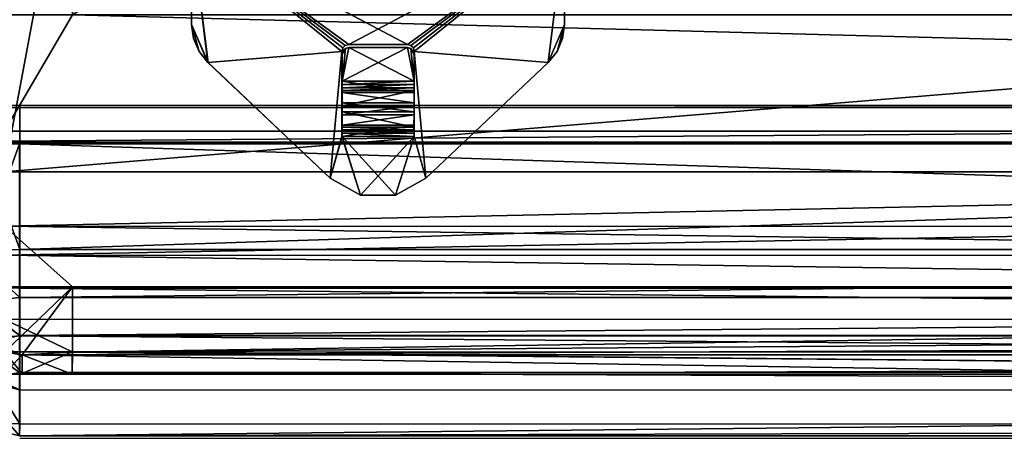
# Model space of a CAD drawing. Extents: x 0 to 30, y -32.7 to 0.
# Drawn here: x 5.3 to 10, y -32.7 to -30.7 of the extents above; entities that cross this region are included whole.
import ezdxf

# ---------------------------------------------------------------- set-up
doc = ezdxf.new("R2010")
doc.units = 0
doc.header["$LTSCALE"] = 2
doc.header["$MEASUREMENT"] = 0
for name, color, linetype in [('AFUCH-3-BSPT', 4, 'Continuous'), ('AFUCH-3-STFB', 5, 'Continuous'), ('AFUCH-3-STFB2', 5, 'Continuous'), ('AFUCH-P', 2, 'Continuous')]:
    doc.layers.add(name, color=color, linetype=linetype)

msp = doc.modelspace()

# ---------------------------------------------------------------- linework, layer by layer
at = {"layer": 'AFUCH-P'}
for p, q in [((4.7546, -31.3246), (27.0053, -31.3377)), ((5.1798, -32.4323), (26.5798, -32.4328)), ((5.2535, -32.7387), (26.5035, -32.7392))]:
    msp.add_line(p, q, dxfattribs=at)

# ---------------------------------------------------------------- meshes
at = {"layer": 'AFUCH-3-BSPT'}
mesh = msp.add_polyface(dxfattribs=at)
corners = [(6.0752, -29.9249, 0.2723), (7.8572, -29.925, 0.272), (6.0751, -30.1217, 0.0765), (6.0752, -30.0272, 0.3751), (6.0752, -30.224, 0.1793), (6.0751, -30.7631, 0.144), (6.1534, -30.9448, 0.1444), (6.0751, -30.3125, 0.1429), (6.7929, -30.8914, 0.1442), (6.7973, -30.875, 0.1441), (6.8093, -30.863, 0.1441), (6.8256, -30.8586, 0.1441), (7.1066, -30.8586, 0.144), (6.0751, -30.7635, -0.001), (6.0843, -30.8301, 0.1441), (6.0751, -30.3128, -0.0021), (7.8571, -30.3129, -0.0025), (6.8256, -30.859, -0.0009), (6.1533, -30.9451, -0.0006), (6.8092, -30.8634, -0.0009), (6.7972, -30.8753, -0.0009), (6.7929, -30.8917, -0.0008), (6.0751, -30.1777, 0.0337), (6.0751, -30.2499, 0.1595), (6.0751, -30.2801, 0.147), (6.0751, -30.2429, 0.0069), (7.8571, -30.2801, 0.1467), (7.8571, -30.3125, 0.1425), (7.8571, -30.25, 0.1591), (7.8571, -30.1778, 0.0334), (7.8571, -30.1218, 0.0762), (7.8571, -30.243, 0.0066), (6.0752, -29.899, 0.2921), (6.0752, -29.906, 0.4447), (6.0752, -29.8688, 0.3045), (6.0752, -29.9712, 0.4179), (7.8572, -29.9712, 0.4175), (7.8572, -30.0272, 0.3748), (7.8572, -29.899, 0.2918)]
mesh.append_faces([[corners[k] for k in face] for face in [(5, 6, 7, 7), (16, 17, 15, 15), (4, 22, 23, 23), (15, 24, 25, 25), (25, 23, 22, 22), (0, 3, 32, 32), (33, 34, 35, 35), (32, 35, 34, 34)]], dxfattribs={"vtx0": -1, "vtx1": -1})
mesh.append_faces([[corners[k] for k in face] for face in [(7, 6, 8, 8), (21, 18, 15, 15)]], dxfattribs={"vtx0": -1, "vtx1": -1, "vtx3": -1})
mesh.append_faces([[corners[k] for k in face] for face in [(2, 4, 3, 3), (7, 8, 9, 9), (7, 9, 10, 10), (7, 10, 11, 11), (7, 11, 12, 12), (15, 7, 24, 24)]], dxfattribs={"vtx0": -1, "vtx3": -1})
mesh.append_faces([[corners[k] for k in face] for face in [(0, 1, 2, 2), (5, 13, 14, 14), (24, 26, 23, 23), (7, 27, 24, 24), (23, 28, 4, 4), (22, 29, 25, 25), (2, 30, 22, 22), (25, 31, 15, 15), (35, 36, 33, 33), (3, 37, 35, 35), (32, 38, 0, 0)]], dxfattribs={"vtx1": -1})
mesh.append_faces([[corners[k] for k in face] for face in [(0, 2, 3, 3), (15, 13, 7, 7), (13, 15, 18, 18), (17, 19, 15, 15), (19, 20, 15, 15), (20, 21, 15, 15), (2, 22, 4, 4), (24, 23, 25, 25), (3, 35, 32, 32)]], dxfattribs={"vtx1": -1, "vtx3": -1})
mesh.append_faces([[corners[k] for k in face] for face in [(13, 5, 7, 7), (29, 31, 25, 25)]], dxfattribs={"vtx3": -1})
mesh = msp.add_polyface(dxfattribs=at)
corners = [(7.8572, -29.925, 0.272), (7.8571, -30.1218, 0.0762), (6.0751, -30.1217, 0.0765), (7.8572, -30.0272, 0.3748), (6.0752, -30.0272, 0.3751), (7.8572, -30.224, 0.1789), (6.0752, -30.224, 0.1793), (7.8571, -30.1778, 0.0334), (7.8571, -30.3125, 0.1425), (7.7789, -30.9448, 0.1441), (7.8571, -30.7632, 0.1436), (6.0751, -30.3125, 0.1429), (7.1066, -30.8586, 0.144), (7.123, -30.863, 0.144), (7.135, -30.875, 0.144), (7.1394, -30.8914, 0.1441), (7.8571, -30.7635, -0.0014), (7.848, -30.8305, -0.0012), (7.7789, -30.9452, -0.0009), (7.8571, -30.3129, -0.0025), (7.1394, -30.8917, -0.0009), (7.135, -30.8753, -0.001), (7.123, -30.8634, -0.001), (7.1066, -30.859, -0.001), (6.8256, -30.859, -0.0009), (7.8571, -30.2801, 0.1467), (7.8571, -30.243, 0.0066), (7.8571, -30.25, 0.1591), (6.0751, -30.2801, 0.147), (6.0751, -30.2499, 0.1595), (6.0751, -30.3128, -0.0021), (6.0751, -30.1777, 0.0337), (7.8572, -29.9712, 0.4175), (7.8572, -29.899, 0.2918), (7.8572, -29.906, 0.4443), (7.8572, -29.8689, 0.3042), (6.0752, -29.9712, 0.4179), (6.0752, -29.906, 0.4447), (6.0752, -29.9249, 0.2723)]
mesh.append_faces([[corners[k] for k in face] for face in [(1, 5, 7, 7), (8, 9, 10, 10), (11, 12, 8, 8), (16, 18, 19, 19), (8, 19, 25, 25), (25, 26, 27, 27), (7, 27, 26, 26), (3, 0, 32, 32), (32, 33, 34, 34), (35, 34, 33, 33)]], dxfattribs={"vtx0": -1, "vtx1": -1})
mesh.append_faces([[corners[k] for k in face] for face in [(15, 9, 8, 8), (19, 18, 20, 20)]], dxfattribs={"vtx0": -1, "vtx1": -1, "vtx3": -1})
mesh.append_faces([[corners[k] for k in face] for face in [(5, 1, 0, 0), (19, 20, 21, 21), (19, 21, 22, 22), (19, 22, 23, 23), (19, 23, 24, 24)]], dxfattribs={"vtx0": -1, "vtx3": -1})
mesh.append_faces([[corners[k] for k in face] for face in [(3, 4, 5, 5), (16, 10, 17, 17), (5, 6, 27, 27), (19, 30, 26, 26), (0, 38, 33, 33)]], dxfattribs={"vtx1": -1})
mesh.append_faces([[corners[k] for k in face] for face in [(3, 5, 0, 0), (12, 13, 8, 8), (13, 14, 8, 8), (14, 15, 8, 8), (8, 10, 19, 19), (19, 26, 25, 25), (5, 27, 7, 7), (0, 33, 32, 32)]], dxfattribs={"vtx1": -1, "vtx3": -1})
mesh.append_faces([[corners[k] for k in face] for face in [(0, 1, 2, 2), (4, 6, 5, 5), (10, 16, 19, 19), (8, 25, 28, 28), (25, 27, 29, 29), (1, 7, 31, 31), (3, 32, 36, 36), (32, 34, 37, 37)]], dxfattribs={"vtx3": -1})
mesh = msp.add_polyface(dxfattribs=at)
corners = [(6.0843, -30.8301, 0.1441), (6.111, -30.8921, 0.1443), (6.0751, -30.7631, 0.144), (6.1534, -30.9448, 0.1444), (6.8829, -31.5776, 0.1458), (6.7944, -31.2976, 0.1451), (6.7373, -31.497, 0.1456), (6.7929, -30.8914, 0.1442), (6.7373, -31.4974, 0.0006), (6.8829, -31.5779, 0.0008), (6.1533, -30.9451, -0.0006), (6.0751, -30.7635, -0.001), (6.0842, -30.8304, -0.0009), (6.111, -30.8925, -0.0007), (6.7972, -30.8753, -0.0009), (6.7973, -30.875, 0.1441), (6.7929, -30.8917, -0.0008), (6.7928, -31.298, 0.0001), (6.7944, -31.2816, 0.1472), (6.7943, -31.2444, 0.0071), (6.7944, -31.1514, 0.0604), (6.7944, -31.1944, 0.0276), (6.7944, -31.2537, 0.1632), (6.7944, -31.2666, 0.1534), (6.7944, -31.1803, 0.2362), (6.7944, -31.0781, 0.1334), (6.7944, -31.0652, 0.1433), (6.7944, -31.0338, 0.2965), (6.7944, -31.0342, 0.1515), (6.7944, -31.0874, 0.2896), (6.7944, -31.0502, 0.1494), (6.7944, -31.1374, 0.269), (6.7944, -30.9047, 0.1512), (6.7944, -30.9043, 0.2962), (6.7986, -30.8887, 0.2961)]
mesh.append_faces([[corners[k] for k in face] for face in [(16, 7, 5, 5), (17, 18, 19, 19), (32, 33, 7, 7), (33, 34, 7, 7)]])
mesh.append_faces([[corners[k] for k in face] for face in [(17, 5, 18, 18)]], dxfattribs={"vtx0": -1})
mesh.append_faces([[corners[k] for k in face] for face in [(4, 5, 6, 6), (6, 7, 3, 3), (10, 16, 8, 8), (13, 11, 10, 10), (22, 21, 23, 23), (19, 23, 21, 21), (25, 24, 26, 26), (27, 28, 29, 29), (29, 30, 31, 31), (26, 31, 30, 30)]], dxfattribs={"vtx0": -1, "vtx1": -1})
mesh.append_faces([[corners[k] for k in face] for face in [(24, 25, 20, 20)]], dxfattribs={"vtx0": -1, "vtx3": -1})
mesh.append_faces([[corners[k] for k in face] for face in [(0, 1, 2, 2), (8, 9, 6, 6), (10, 8, 3, 3), (10, 3, 13, 13), (1, 0, 13, 13), (14, 15, 16, 16), (18, 23, 19, 19)]], dxfattribs={"vtx1": -1})
mesh.append_faces([[corners[k] for k in face] for face in [(1, 3, 2, 2), (5, 7, 6, 6), (16, 17, 8, 8), (20, 21, 22, 22), (22, 24, 20, 20), (28, 30, 29, 29), (24, 31, 26, 26), (27, 33, 28, 28)]], dxfattribs={"vtx1": -1, "vtx3": -1})
mesh.append_faces([[corners[k] for k in face] for face in [(8, 6, 3, 3), (11, 12, 0, 0), (3, 1, 13, 13), (0, 12, 13, 13), (17, 16, 5, 5), (13, 12, 11, 11), (33, 32, 28, 28)]], dxfattribs={"vtx3": -1})
mesh = msp.add_polyface(dxfattribs=at)
corners = [(7.1379, -31.0342, 0.1514), (7.1379, -31.0874, 0.2895), (7.1379, -31.0502, 0.1494), (7.1379, -31.0338, 0.2964), (7.1379, -31.1515, 0.0604), (7.1379, -31.2537, 0.1631), (7.1379, -31.1944, 0.0276), (7.7789, -30.9448, 0.1441), (7.1394, -30.8914, 0.1441), (7.1949, -31.4971, 0.1456), (7.8213, -30.8922, 0.144), (7.8571, -30.7632, 0.1436), (7.848, -30.8301, 0.1438), (7.1379, -31.2976, 0.1451), (7.7789, -30.9452, -0.0009), (7.8212, -30.8925, -0.001), (7.848, -30.8305, -0.0012), (7.1949, -31.4974, 0.0006), (7.1394, -30.8917, -0.0009), (7.135, -30.8753, -0.001), (7.135, -30.875, 0.144), (7.1393, -31.298, 0.0001), (7.8571, -30.7635, -0.0014), (7.0493, -31.5779, 0.0008), (7.1379, -31.2816, 0.1472), (7.1378, -31.2444, 0.007), (7.1379, -31.2666, 0.1533), (7.1379, -31.0781, 0.1334), (7.1379, -31.1803, 0.2362), (7.1379, -31.0652, 0.1432), (7.1379, -31.1374, 0.269), (7.1379, -30.9043, 0.2961), (7.1379, -30.9047, 0.1511), (7.1337, -30.8887, 0.2961)]
mesh.append_faces([[corners[k] for k in face] for face in [(18, 21, 8, 8), (21, 25, 24, 24), (31, 32, 33, 33), (8, 33, 32, 32)]])
mesh.append_faces([[corners[k] for k in face] for face in [(21, 13, 8, 8), (13, 21, 24, 24)]], dxfattribs={"vtx0": -1})
mesh.append_faces([[corners[k] for k in face] for face in [(0, 1, 2, 2), (4, 5, 6, 6), (7, 8, 9, 9), (23, 21, 17, 17), (17, 18, 14, 14), (6, 26, 25, 25), (28, 29, 30, 30), (2, 30, 29, 29)]], dxfattribs={"vtx0": -1, "vtx1": -1})
mesh.append_faces([[corners[k] for k in face] for face in [(0, 3, 1, 1), (27, 28, 5, 5)]], dxfattribs={"vtx0": -1, "vtx3": -1})
mesh.append_faces([[corners[k] for k in face] for face in [(7, 14, 10, 10), (12, 10, 16, 16), (17, 14, 9, 9), (18, 8, 19, 19), (16, 15, 22, 22), (24, 25, 26, 26)]], dxfattribs={"vtx1": -1})
mesh.append_faces([[corners[k] for k in face] for face in [(7, 10, 11, 11), (8, 13, 9, 9), (15, 14, 22, 22), (21, 18, 17, 17), (5, 26, 6, 6), (4, 27, 5, 5), (27, 29, 28, 28), (1, 30, 2, 2), (0, 32, 3, 3)]], dxfattribs={"vtx1": -1, "vtx3": -1})
mesh.append_faces([[corners[k] for k in face] for face in [(10, 12, 11, 11), (14, 15, 10, 10), (11, 12, 16, 16), (10, 15, 16, 16), (14, 7, 9, 9), (8, 20, 19, 19), (32, 31, 3, 3)]], dxfattribs={"vtx3": -1})
mesh = msp.add_polyface(dxfattribs=at)
corners = [(6.8829, -31.5776, 0.1458), (7.0493, -31.5776, 0.1458), (6.7944, -31.2976, 0.1451), (6.7373, -31.497, 0.1456), (6.8829, -31.5779, 0.0008), (7.0493, -31.5779, 0.0008), (6.8256, -30.859, -0.0009), (7.1066, -30.859, -0.001), (6.8256, -30.8586, 0.1441), (6.7929, -30.8914, 0.1442), (6.7929, -30.8917, -0.0008), (6.7973, -30.875, 0.1441), (6.8092, -30.8634, -0.0009), (6.8093, -30.863, 0.1441), (6.7972, -30.8753, -0.0009), (7.1393, -31.298, 0.0001), (6.7928, -31.298, 0.0001), (6.7373, -31.4974, 0.0006), (6.7944, -31.2816, 0.1472), (7.1379, -31.2816, 0.1472), (6.7944, -31.2666, 0.1534), (7.1379, -31.2976, 0.1451), (7.1379, -31.2666, 0.1533), (6.7944, -31.2537, 0.1632), (6.7944, -31.1944, 0.0276), (7.1379, -31.1944, 0.0276), (6.7943, -31.2444, 0.0071), (6.7944, -31.1514, 0.0604), (7.1379, -31.1515, 0.0604), (7.1378, -31.2444, 0.007), (6.7944, -31.0781, 0.1334), (7.1379, -31.0781, 0.1334), (6.7944, -31.1374, 0.269), (7.1379, -31.1374, 0.269), (6.7944, -31.0874, 0.2896), (6.7944, -31.1803, 0.2362), (7.1379, -31.1803, 0.2362), (7.1379, -31.0874, 0.2895), (6.7944, -31.0338, 0.2965), (6.7944, -31.0502, 0.1494), (7.1379, -31.0502, 0.1494), (6.7944, -31.0652, 0.1433), (6.7944, -31.0342, 0.1515), (7.1379, -31.0342, 0.1514), (7.1379, -31.0652, 0.1432), (6.7986, -30.8887, 0.2961), (6.81, -30.8776, 0.1511), (6.8257, -30.8731, 0.2961), (6.8256, -30.8734, 0.1511), (6.81, -30.8773, 0.2961), (7.1379, -31.0338, 0.2964), (6.7944, -30.9043, 0.2962), (6.7944, -30.9047, 0.1512), (7.1066, -30.8734, 0.151)]
mesh.append_faces([[corners[k] for k in face] for face in [(9, 45, 46, 46), (45, 49, 46, 46), (52, 9, 46, 46)]])
mesh.append_faces([[corners[k] for k in face] for face in [(3, 4, 0, 0), (5, 0, 4, 4)]], dxfattribs={"vtx0": -1})
mesh.append_faces([[corners[k] for k in face] for face in [(15, 4, 16, 16), (17, 16, 4, 4), (50, 47, 38, 38)]], dxfattribs={"vtx0": -1, "vtx1": -1})
mesh.append_faces([[corners[k] for k in face] for face in [(6, 7, 8, 8), (9, 10, 11, 11), (12, 13, 14, 14), (6, 8, 12, 12), (18, 19, 20, 20), (2, 21, 18, 18), (20, 22, 23, 23), (24, 25, 26, 26), (27, 28, 24, 24), (26, 29, 16, 16), (30, 31, 27, 27), (32, 33, 34, 34), (35, 36, 32, 32), (34, 37, 38, 38), (39, 40, 41, 41), (42, 43, 39, 39), (41, 44, 30, 30), (47, 48, 49, 49), (46, 49, 48, 48), (45, 51, 49, 49), (52, 46, 42, 42)]], dxfattribs={"vtx1": -1})
mesh.append_faces([[corners[k] for k in face] for face in [(0, 1, 2, 2), (47, 49, 38, 38), (51, 38, 49, 49), (46, 48, 42, 42), (48, 53, 42, 42)]], dxfattribs={"vtx1": -1, "vtx3": -1})
mesh.append_faces([[corners[k] for k in face] for face in [(8, 13, 12, 12), (13, 11, 14, 14), (28, 25, 24, 24), (25, 29, 26, 26)]], dxfattribs={"vtx3": -1})
mesh = msp.add_polyface(dxfattribs=at)
corners = [(6.7944, -31.2976, 0.1451), (7.0493, -31.5776, 0.1458), (7.1379, -31.2976, 0.1451), (7.1949, -31.4971, 0.1456), (7.1949, -31.4974, 0.0006), (7.0493, -31.5779, 0.0008), (6.8829, -31.5776, 0.1458), (7.1066, -30.8586, 0.144), (7.1066, -30.859, -0.001), (7.123, -30.863, 0.144), (7.135, -30.8753, -0.001), (7.135, -30.875, 0.144), (7.123, -30.8634, -0.001), (6.8256, -30.8586, 0.1441), (6.8829, -31.5779, 0.0008), (7.1393, -31.298, 0.0001), (7.1379, -31.2537, 0.1631), (6.7944, -31.2537, 0.1632), (7.1379, -31.2666, 0.1533), (7.1379, -31.2816, 0.1472), (6.7944, -31.2816, 0.1472), (6.7944, -31.2666, 0.1534), (6.7928, -31.298, 0.0001), (7.1378, -31.2444, 0.007), (7.1379, -31.1803, 0.2362), (6.7944, -31.1803, 0.2362), (7.1379, -31.0781, 0.1334), (7.1379, -31.1515, 0.0604), (6.7944, -31.1514, 0.0604), (7.1379, -31.0338, 0.2964), (6.7944, -31.0338, 0.2965), (7.1379, -31.0874, 0.2895), (7.1379, -31.1374, 0.269), (6.7944, -31.1374, 0.269), (6.7944, -31.0874, 0.2896), (6.7944, -31.0781, 0.1334), (7.1379, -31.0652, 0.1432), (7.1379, -31.0342, 0.1514), (7.1379, -31.0502, 0.1494), (6.7944, -31.0502, 0.1494), (6.7944, -31.0652, 0.1433), (7.1066, -30.8734, 0.151), (6.8256, -30.8734, 0.1511), (7.1067, -30.8731, 0.296), (6.8257, -30.8731, 0.2961), (7.1223, -30.8776, 0.1511), (7.1223, -30.8773, 0.2961), (7.1394, -30.8914, 0.1441), (7.1337, -30.8887, 0.2961), (7.1379, -30.9043, 0.2961), (7.1379, -30.9047, 0.1511), (6.7944, -31.0342, 0.1515)]
mesh.append_faces([[corners[k] for k in face] for face in [(45, 46, 47, 47), (46, 48, 47, 47), (47, 50, 45, 45)]])
mesh.append_faces([[corners[k] for k in face] for face in [(4, 1, 5, 5), (37, 45, 50, 50)]], dxfattribs={"vtx0": -1})
mesh.append_faces([[corners[k] for k in face] for face in [(0, 1, 2, 2), (49, 46, 29, 29), (51, 41, 37, 37)]], dxfattribs={"vtx0": -1, "vtx1": -1})
mesh.append_faces([[corners[k] for k in face] for face in [(1, 6, 5, 5), (7, 8, 9, 9), (10, 11, 12, 12), (12, 9, 8, 8), (16, 17, 18, 18), (15, 22, 23, 23), (24, 25, 16, 16), (29, 30, 31, 31), (26, 35, 36, 36), (41, 42, 43, 43), (41, 43, 45, 45)]], dxfattribs={"vtx1": -1})
mesh.append_faces([[corners[k] for k in face] for face in [(1, 3, 2, 2), (5, 14, 15, 15), (46, 43, 29, 29), (43, 44, 29, 29), (41, 45, 37, 37)]], dxfattribs={"vtx1": -1, "vtx3": -1})
mesh.append_faces([[corners[k] for k in face] for face in [(4, 3, 1, 1), (11, 9, 12, 12), (8, 7, 13, 13), (2, 19, 20, 20), (19, 18, 21, 21), (25, 17, 16, 16), (26, 27, 28, 28), (24, 32, 33, 33), (32, 31, 34, 34), (37, 38, 39, 39), (38, 36, 40, 40), (42, 44, 43, 43), (43, 46, 45, 45), (49, 48, 46, 46)]], dxfattribs={"vtx3": -1})
at = {"layer": 'AFUCH-3-STFB'}
mesh = msp.add_polyface(dxfattribs=at)
corners = [(4.7974, -29.6958, 11.4748), (26.9617, -29.6963, 11.4707), (4.8701, -29.7114, 11.3255), (5.1057, -25.663, 16.9491), (5.116, -27.8401, 16.9485), (5.1057, -23.9694, 16.9247), (5.1055, -30.7104, 16.7381), (5.1156, -30.7136, 16.7755), (5.1256, -27.8405, 16.9613), (5.1162, -21.0788, 16.8107), (5.1805, -30.7167, 16.8128), (5.1807, -23.9669, 16.9997), (5.1632, -27.8413, 16.9832), (5.1257, -21.0778, 16.8235), (5.143, -30.7159, 16.8028), (5.1045, -29.7128, 11.0975), (5.1045, -29.7188, 11.0493), (5.1045, -29.7307, 11.0917), (5.1055, -30.7071, 16.6977), (5.1057, -25.663, 16.9087), (5.3108, -21.0756, 16.8474), (5.3106, -27.8407, 16.9853), (5.5057, -23.9669, 16.9996), (5.5055, -30.7167, 16.8128), (4.9742, -29.7232, 11.1956), (13.6631, -29.7295, 11.1121), (5.3291, -29.7333, 11.0097), (5.142, -29.7269, 10.9848), (5.1795, -29.7281, 10.9748), (5.1145, -29.7235, 11.0121), (5.5045, -29.7281, 10.9748), (5.4515, -29.7279, 10.9767), (5.3987, -29.7272, 10.9822), (4.9186, -30.693, 16.5309), (5.0207, -27.8346, 16.8076), (4.8577, -27.8276, 16.6134), (5.1057, -20.6141, 16.6942), (5.0208, -24.4603, 16.8339), (4.7554, -30.6539, 16.0656), (4.8074, -27.8239, 16.5093), (4.7556, -23.9917, 16.2501), (4.7974, -30.6746, 16.312), (4.8075, -24.4664, 16.5355), (4.8578, -24.4643, 16.6397), (4.8076, -21.1129, 16.3726), (26.2555, -30.7172, 16.809), (13.8057, -25.6649, 17.0225), (13.8058, -20.5949, 16.8069), (4.7553, -31.3069, 15.5575), (4.7553, -31.1617, 15.8084), (4.7551, -27.6169, 13.9853), (4.7549, -27.7416, 12.9931), (4.7549, -30.2243, 13.3049), (4.7556, -17.3507, 15.6867), (27.0049, -30.2249, 13.3008), (27.0049, -27.7421, 12.989)]
mesh.append_faces([[corners[k] for k in face] for face in [(0, 1, 2, 2), (3, 4, 5, 5), (3, 6, 4, 4), (6, 7, 4, 4), (4, 7, 8, 8), (4, 9, 5, 5), (10, 11, 12, 12), (12, 8, 14, 14), (20, 11, 21, 21), (20, 21, 22, 22), (11, 10, 21, 21), (10, 23, 21, 21), (23, 22, 21, 21), (17, 24, 25, 25), (17, 26, 15, 15), (15, 26, 28, 28), (33, 18, 34, 34), (33, 34, 35, 35), (36, 37, 19, 19), (38, 39, 40, 40), (38, 41, 39, 39), (39, 41, 35, 35), (39, 42, 40, 40), (19, 37, 34, 34), (19, 34, 18, 18), (23, 45, 46, 46), (23, 46, 22, 22)]])
mesh.append_faces([[corners[k] for k in face] for face in [(12, 13, 8, 8), (2, 25, 24, 24), (31, 28, 32, 32)]], dxfattribs={"vtx0": -1})
mesh.append_faces([[corners[k] for k in face] for face in [(18, 6, 19, 19), (5, 19, 3, 3), (27, 16, 28, 28)]], dxfattribs={"vtx0": -1, "vtx1": -1})
mesh.append_faces([[corners[k] for k in face] for face in [(49, 38, 50, 50)]], dxfattribs={"vtx0": -1, "vtx1": -1, "vtx3": -1})
mesh.append_faces([[corners[k] for k in face] for face in [(4, 8, 9, 9), (15, 16, 17, 17), (30, 28, 31, 31), (39, 35, 42, 42), (35, 34, 43, 43), (37, 43, 34, 34), (51, 52, 50, 50), (52, 51, 54, 54), (51, 50, 55, 55)]], dxfattribs={"vtx1": -1})
mesh.append_faces([[corners[k] for k in face] for face in [(6, 3, 19, 19), (48, 49, 50, 50), (38, 40, 50, 50), (40, 53, 50, 50)]], dxfattribs={"vtx1": -1, "vtx3": -1})
mesh.append_faces([[corners[k] for k in face] for face in [(2, 1, 25, 25), (27, 29, 16, 16), (16, 15, 28, 28), (35, 43, 42, 42), (44, 42, 43, 43), (47, 22, 46, 46)]], dxfattribs={"vtx3": -1})
mesh = msp.add_polyface(dxfattribs=at)
corners = [(26.5804, -31.7275, 16.2973), (26.5803, -32.0164, 15.7981), (26.6179, -31.7847, 16.211), (26.5805, -31.2722, 16.6515), (26.5805, -30.7172, 16.8089), (26.618, -31.1724, 16.6867), (26.618, -30.7164, 16.7989), (26.619, -27.8416, 16.9708), (26.5801, -32.3282, 14.5599), (26.609, -32.011, 15.7962), (26.5798, -32.4328, 13.2874), (26.6182, -32.4032, 13.834), (26.6183, -32.3382, 14.4277), (26.5795, -31.4666, 11.1892), (26.6082, -31.4658, 11.1949), (26.5795, -31.8658, 11.329), (26.617, -31.9403, 11.3921), (26.5795, -32.1712, 11.6219), (26.6171, -32.2536, 11.7955), (26.5796, -32.3275, 12.0149), (26.618, -32.3874, 12.5544), (26.6171, -32.3176, 12.0166), (26.5795, -29.7286, 10.9709), (26.2545, -29.7286, 10.971), (26.3075, -29.7284, 10.9728), (5.1795, -31.466, 11.1932), (5.1795, -31.8653, 11.333), (26.2546, -32.3275, 12.015), (5.5046, -32.327, 12.0188), (5.1795, -32.1706, 11.6258), (26.4948, -32.431, 13.1235), (26.2548, -32.4328, 13.2875), (26.495, -32.3411, 14.479), (26.2553, -32.0164, 15.7982), (26.2551, -32.3282, 14.56), (5.5055, -30.7167, 16.8128), (5.1805, -31.2717, 16.6555), (26.2555, -30.7172, 16.809), (5.1804, -31.7269, 16.3013), (5.5045, -29.7281, 10.9748), (13.6631, -29.7295, 11.1121), (26.6545, -29.7312, 11.0877), (26.4307, -29.7244, 11.0048), (26.2545, -29.7265, 10.9877), (26.9998, -30.4222, 11.7284), (13.6546, -30.4269, 11.6891), (27.0046, -30.4118, 11.8125), (26.9854, -30.432, 11.6453), (26.9617, -30.4412, 11.5643), (4.7594, -30.4217, 11.7325), (26.9617, -29.6963, 11.4707), (4.7974, -30.4406, 11.5684), (13.8049, -32.4064, 13.9282), (5.5053, -32.0159, 15.802), (5.5051, -32.3277, 14.5638), (4.7546, -30.4113, 11.8166), (4.7549, -30.2243, 13.3049), (27.0049, -30.2249, 13.3008)]
mesh.append_faces([[corners[k] for k in face] for face in [(0, 1, 2, 2), (4, 3, 5, 5), (6, 7, 4, 4), (1, 8, 9, 9), (10, 11, 8, 8), (11, 12, 8, 8), (13, 14, 15, 15), (15, 16, 17, 17), (17, 18, 19, 19), (10, 19, 20, 20), (21, 20, 19, 19), (13, 22, 14, 14), (27, 19, 30, 30), (27, 30, 31, 31), (8, 32, 10, 10), (8, 1, 32, 32), (1, 34, 32, 32), (19, 10, 30, 30), (34, 31, 32, 32), (30, 10, 32, 32), (30, 32, 31, 31), (39, 40, 23, 23), (41, 42, 40, 40), (27, 31, 52, 52), (31, 34, 52, 52), (53, 54, 33, 33), (33, 54, 52, 52)]])
mesh.append_faces([[corners[k] for k in face] for face in [(33, 34, 1, 1), (3, 38, 0, 0), (43, 23, 40, 40)]], dxfattribs={"vtx0": -1})
mesh.append_faces([[corners[k] for k in face] for face in [(23, 24, 22, 22), (35, 3, 37, 37), (44, 45, 46, 46)]], dxfattribs={"vtx0": -1, "vtx1": -1})
mesh.append_faces([[corners[k] for k in face] for face in [(45, 49, 46, 46)]], dxfattribs={"vtx0": -1, "vtx1": -1, "vtx3": -1})
mesh.append_faces([[corners[k] for k in face] for face in [(28, 29, 17, 17), (35, 36, 3, 3), (33, 0, 38, 38)]], dxfattribs={"vtx0": -1, "vtx3": -1})
mesh.append_faces([[corners[k] for k in face] for face in [(0, 2, 3, 3), (22, 13, 23, 23), (19, 27, 17, 17), (15, 17, 26, 26), (1, 0, 33, 33), (36, 38, 3, 3), (48, 50, 51, 51)]], dxfattribs={"vtx1": -1})
mesh.append_faces([[corners[k] for k in face] for face in [(13, 25, 23, 23), (27, 28, 17, 17), (44, 47, 45, 45), (47, 48, 45, 45), (55, 56, 46, 46)]], dxfattribs={"vtx1": -1, "vtx3": -1})
mesh.append_faces([[corners[k] for k in face] for face in [(13, 15, 26, 26), (3, 4, 37, 37), (33, 52, 34, 34), (56, 57, 46, 46)]], dxfattribs={"vtx3": -1})
mesh = msp.add_polyface(dxfattribs=at)
corners = [(5.1803, -32.0159, 15.802), (5.1804, -31.7269, 16.3013), (5.1429, -31.7842, 16.215), (5.1805, -31.2717, 16.6555), (5.1805, -30.7167, 16.8128), (5.143, -31.1718, 16.6907), (5.1516, -32.0105, 15.8002), (5.1801, -32.3277, 14.5639), (5.1795, -29.7281, 10.9748), (5.5045, -29.7281, 10.9748), (5.1795, -31.466, 11.1932), (26.2545, -29.7286, 10.971), (26.5795, -31.4666, 11.1892), (5.1795, -31.8653, 11.333), (5.1796, -32.327, 12.0189), (5.1795, -32.1706, 11.6258), (5.5046, -32.327, 12.0188), (26.5795, -32.1712, 11.6219), (5.1508, -31.4653, 11.1988), (5.1421, -32.2531, 11.7994), (5.142, -31.9398, 11.3961), (5.1421, -32.3171, 12.0205), (5.1623, -32.3952, 12.5576), (5.1625, -32.411, 13.8385), (5.1798, -32.4323, 13.2914), (5.1627, -32.346, 14.4329), (5.5055, -30.7167, 16.8128), (5.5053, -32.0159, 15.802), (26.2553, -32.0164, 15.7982), (5.265, -32.3406, 14.4829), (5.5051, -32.3277, 14.5638), (5.2648, -32.4305, 13.1274), (5.5048, -32.4323, 13.2913), (5.3465, -29.7327, 10.9924), (5.4418, -29.7318, 10.9834), (5.3987, -29.7272, 10.9822), (5.4515, -29.7279, 10.9767), (5.4859, -29.7315, 10.9819), (5.5045, -29.7327, 10.9923), (13.6631, -29.7295, 11.1121), (5.3291, -29.7333, 11.0097), (5.1045, -29.7307, 11.0917), (26.9617, -30.4412, 11.5643), (4.7974, -30.4406, 11.5684), (13.6546, -30.4269, 11.6891), (4.7737, -30.4315, 11.6494), (4.7594, -30.4217, 11.7325), (4.7546, -30.4113, 11.8166), (27.0046, -30.4118, 11.8125), (26.9617, -29.6963, 11.4707), (4.7974, -29.6958, 11.4748), (26.2546, -32.3275, 12.015), (13.8049, -32.4064, 13.9282)]
mesh.append_faces([[corners[k] for k in face] for face in [(0, 1, 2, 2), (3, 4, 5, 5), (0, 6, 7, 7), (10, 13, 18, 18), (14, 19, 15, 15), (19, 20, 15, 15), (13, 15, 20, 20), (21, 14, 22, 22), (7, 23, 24, 24), (23, 7, 25, 25), (23, 22, 24, 24), (7, 6, 25, 25), (14, 24, 22, 22), (10, 18, 8, 8), (0, 7, 27, 27), (27, 7, 29, 29), (27, 29, 30, 30), (14, 31, 24, 24), (14, 16, 31, 31), (16, 32, 31, 31), (31, 32, 29, 29), (31, 29, 24, 24), (32, 30, 29, 29), (24, 29, 7, 7), (33, 34, 35, 35), (35, 34, 36, 36), (9, 36, 37, 37), (37, 36, 34, 34), (9, 37, 38, 38), (9, 38, 39, 39), (41, 39, 40, 40), (40, 33, 8, 8), (33, 35, 8, 8), (16, 51, 52, 52), (16, 52, 32, 32), (30, 32, 52, 52)]])
mesh.append_faces([[corners[k] for k in face] for face in [(13, 17, 15, 15), (38, 40, 39, 39)]], dxfattribs={"vtx0": -1})
mesh.append_faces([[corners[k] for k in face] for face in [(47, 48, 46, 46)]], dxfattribs={"vtx0": -1, "vtx1": -1})
mesh.append_faces([[corners[k] for k in face] for face in [(1, 3, 2, 2), (8, 9, 10, 10), (10, 12, 13, 13), (14, 15, 16, 16), (4, 3, 26, 26), (0, 27, 1, 1), (37, 34, 38, 38)]], dxfattribs={"vtx1": -1})
mesh.append_faces([[corners[k] for k in face] for face in [(9, 11, 10, 10), (27, 28, 1, 1), (42, 43, 44, 44), (43, 45, 44, 44), (45, 46, 44, 44)]], dxfattribs={"vtx1": -1, "vtx3": -1})
mesh.append_faces([[corners[k] for k in face] for face in [(34, 33, 38, 38), (38, 33, 40, 40), (49, 50, 43, 43)]], dxfattribs={"vtx3": -1})
at = {"layer": 'AFUCH-3-STFB2'}
mesh = msp.add_polyface(dxfattribs=at)
corners = [(4.7544, -31.159, 10.684), (4.8214, -31.8425, 10.9477), (4.8214, -31.154, 10.9339), (27.0028, -31.3243, 2.4315), (26.9358, -32.0177, 2.1954), (26.9358, -31.3293, 2.1816), (26.5028, -32.5087, 2.3822), (26.7528, -32.4423, 2.3906), (26.5033, -32.7272, 5.1813), (26.5044, -32.3411, 10.7767), (26.5038, -32.6711, 7.9885), (26.7544, -32.2751, 10.7656), (26.7536, -32.6665, 6.5842), (26.5045, -31.1496, 11.1799), (26.7544, -31.8394, 11.1266), (26.7545, -31.1509, 11.1129), (26.5045, -31.8381, 11.1936), (27.0044, -31.1596, 10.6799), (26.9374, -31.1546, 10.9299), (27.0044, -31.8481, 10.6937), (26.9374, -31.8431, 10.9436), (26.9374, -32.0946, 10.7352), (27.0038, -32.1723, 7.954), (26.9366, -32.4835, 6.5805), (27.0033, -32.2274, 5.1957), (27.0028, -32.0128, 2.4453), (26.9358, -32.2608, 2.4137), (26.7209, -32.2785, 10.8273), (26.8794, -32.0937, 10.9151), (26.6294, -32.2767, 10.9188), (26.7209, -32.0905, 11.0736), (26.5044, -32.0676, 11.1429), (26.5044, -32.2487, 10.9929), (26.5028, -31.3342, 1.9317), (26.7528, -31.3329, 1.9987), (26.5027, -32.0227, 1.9455), (26.7528, -32.0214, 2.0124), (26.5027, -32.2501, 2.0053), (26.8778, -32.267, 2.2338), (26.7193, -32.4482, 2.329), (26.6278, -32.45, 2.2375), (26.7193, -32.2702, 2.0754), (26.5028, -32.425, 2.1625), (5.2528, -31.3337, 1.9357), (5.2527, -32.0222, 1.9494), (5.2545, -31.8376, 11.1976), (5.2545, -31.1491, 11.1838), (5.2527, -32.2496, 2.0092), (5.2528, -32.4245, 2.1664), (5.2528, -32.5082, 2.3861), (5.2544, -32.3406, 10.7806), (5.2544, -32.2482, 10.9968), (5.2544, -32.0671, 11.1469), (5.2533, -32.7267, 5.1853), (5.2538, -32.6706, 7.9924), (5.0028, -32.0209, 2.0164), (5.0028, -31.3324, 2.0027), (4.7528, -31.3237, 2.4357), (4.8198, -31.3287, 2.1857), (4.7528, -32.0122, 2.4494), (4.8198, -32.0172, 2.1994), (4.8198, -32.2602, 2.4178), (4.7533, -32.2268, 5.1998), (4.8206, -32.483, 6.5846), (4.7538, -32.1718, 7.9581), (5.0028, -32.4418, 2.3946), (5.0036, -32.666, 6.5882), (5.0044, -32.2745, 10.7696), (4.7544, -31.8475, 10.6978), (4.8213, -32.0941, 10.7392), (5.0363, -32.4477, 2.333), (4.8778, -32.2665, 2.2379), (5.1278, -32.4495, 2.2415), (5.0363, -32.2697, 2.0794), (5.0045, -31.1504, 11.1169), (5.0044, -31.8389, 11.1306), (4.8794, -32.0932, 10.9192), (5.0379, -32.278, 10.8313), (5.1294, -32.2761, 10.9228), (5.0379, -32.09, 11.0776)]
mesh.append_faces([[corners[k] for k in face] for face in [(6, 7, 8, 8), (9, 10, 11, 11), (11, 10, 12, 12), (19, 21, 22, 22), (22, 21, 23, 23), (22, 23, 24, 24), (8, 7, 12, 12), (8, 12, 10, 10), (25, 23, 26, 26), (25, 24, 23, 23), (11, 27, 9, 9), (27, 11, 28, 28), (27, 29, 9, 9), (19, 20, 21, 21), (16, 31, 14, 14), (14, 31, 30, 30), (9, 29, 32, 32), (11, 21, 28, 28), (31, 32, 30, 30), (20, 28, 21, 21), (30, 32, 29, 29), (35, 36, 37, 37), (25, 26, 4, 4), (4, 26, 38, 38), (6, 39, 7, 7), (39, 6, 40, 40), (39, 38, 7, 7), (37, 41, 42, 42), (6, 42, 40, 40), (37, 36, 41, 41), (42, 41, 40, 40), (7, 38, 26, 26), (59, 61, 62, 62), (62, 61, 63, 63), (62, 63, 64, 64), (49, 53, 65, 65), (65, 53, 66, 66), (50, 67, 54, 54), (54, 67, 66, 66), (54, 66, 53, 53), (68, 64, 69, 69), (69, 64, 63, 63), (65, 70, 49, 49), (70, 65, 71, 71), (70, 72, 49, 49), (59, 60, 61, 61), (44, 47, 55, 55), (55, 47, 73, 73), (49, 72, 48, 48), (65, 61, 71, 71), (47, 48, 73, 73), (60, 71, 61, 61), (73, 48, 72, 72), (45, 75, 52, 52), (68, 69, 1, 1), (1, 69, 76, 76), (50, 77, 67, 67), (77, 50, 78, 78), (77, 76, 67, 67), (52, 79, 51, 51), (50, 51, 78, 78), (52, 75, 79, 79), (51, 79, 78, 78), (67, 76, 69, 69)]])
mesh.append_faces([[corners[k] for k in face] for face in [(0, 1, 2, 2), (3, 4, 5, 5), (13, 14, 15, 15), (19, 18, 20, 20), (15, 20, 18, 18), (11, 23, 21, 21), (26, 12, 7, 7), (20, 30, 28, 28), (35, 34, 36, 36), (5, 36, 34, 34), (39, 41, 38, 38), (44, 37, 47, 47), (6, 48, 42, 42), (42, 47, 37, 37), (50, 32, 51, 51), (16, 52, 31, 31), (31, 51, 32, 32), (43, 55, 56, 56), (59, 58, 60, 60), (56, 60, 58, 58), (65, 63, 61, 61), (69, 66, 67, 67), (60, 73, 71, 71), (45, 74, 75, 75), (2, 75, 74, 74), (77, 79, 76, 76)]], dxfattribs={"vtx0": -1})
mesh.append_faces([[corners[k] for k in face] for face in [(3, 57, 17, 17), (5, 33, 3, 3), (2, 46, 0, 0)]], dxfattribs={"vtx0": -1, "vtx1": -1})
mesh.append_faces([[corners[k] for k in face] for face in [(3, 43, 57, 57), (17, 0, 13, 13)]], dxfattribs={"vtx0": -1, "vtx1": -1, "vtx3": -1})
mesh.append_faces([[corners[k] for k in face] for face in [(17, 18, 19, 19), (14, 20, 15, 15), (27, 28, 29, 29), (14, 30, 20, 20), (30, 29, 28, 28), (33, 34, 35, 35), (4, 36, 5, 5), (4, 38, 36, 36), (17, 19, 3, 3), (33, 35, 43, 43), (16, 13, 45, 45), (35, 37, 44, 44), (48, 47, 42, 42), (9, 32, 50, 50), (52, 51, 31, 31), (49, 6, 53, 53), (9, 50, 10, 10), (54, 53, 10, 10), (57, 58, 59, 59), (55, 60, 56, 56), (70, 71, 72, 72), (55, 73, 60, 60), (73, 72, 71, 71), (46, 74, 45, 45), (1, 75, 2, 2), (1, 76, 75, 75), (59, 62, 57, 57), (68, 0, 64, 64), (15, 18, 13, 13), (56, 58, 43, 43)]], dxfattribs={"vtx1": -1})
mesh.append_faces([[corners[k] for k in face] for face in [(19, 22, 3, 3), (22, 24, 3, 3), (62, 64, 57, 57), (0, 57, 64, 64), (18, 17, 13, 13), (33, 43, 3, 3), (58, 57, 43, 43), (57, 0, 17, 17), (46, 13, 0, 0)]], dxfattribs={"vtx1": -1, "vtx3": -1})
mesh.append_faces([[corners[k] for k in face] for face in [(13, 16, 14, 14), (11, 12, 23, 23), (26, 23, 12, 12), (3, 25, 4, 4), (39, 40, 41, 41), (38, 41, 36, 36), (24, 25, 3, 3), (35, 44, 43, 43), (13, 46, 45, 45), (6, 49, 48, 48), (16, 45, 52, 52), (6, 8, 53, 53), (50, 54, 10, 10), (53, 8, 10, 10), (43, 44, 55, 55), (65, 66, 63, 63), (69, 63, 66, 66), (0, 68, 1, 1), (77, 78, 79, 79), (76, 79, 75, 75), (5, 34, 33, 33), (2, 74, 46, 46)]], dxfattribs={"vtx3": -1})

doc.saveas('drawing.dxf')
